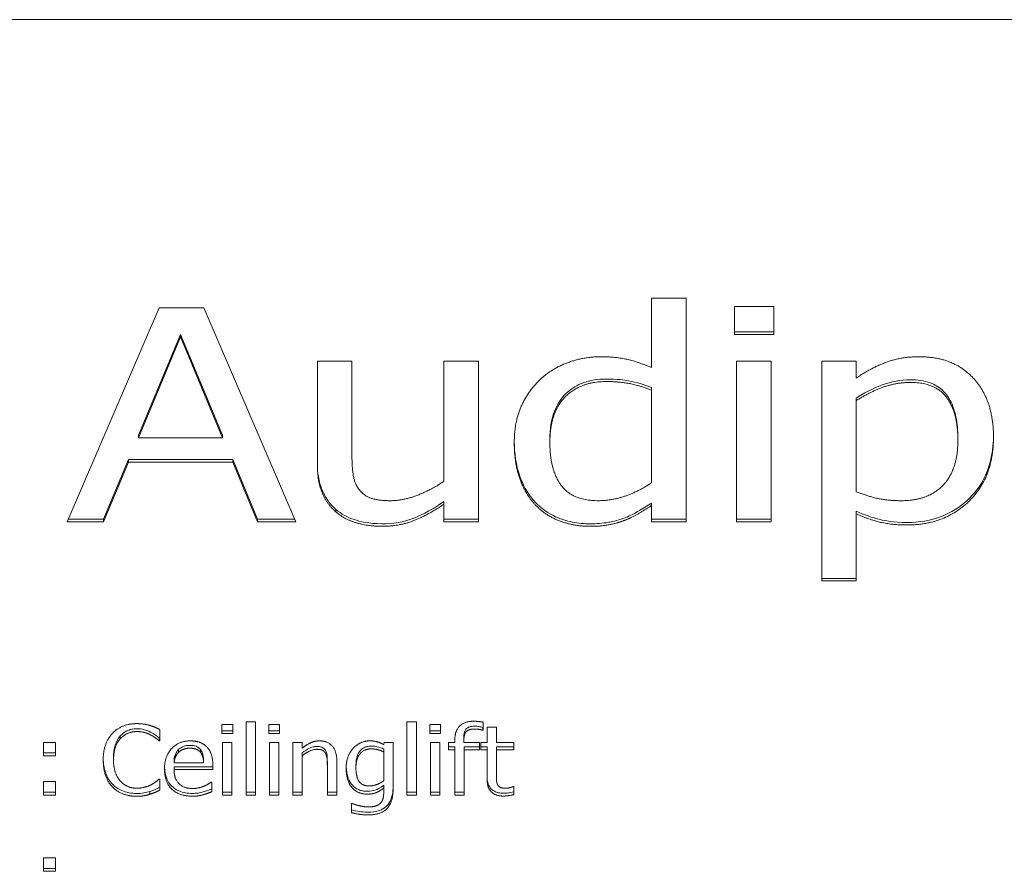
# Model space of a CAD drawing. Units: millimetres. Extents: x -87 to 4428, y 0 to 3630.
# Drawn here: x 2544 to 2557, y 2116 to 2127 of the extents above; entities that cross this region are included whole.
import ezdxf

# ---------------------------------------------------------------- set-up
doc = ezdxf.new("R2010")
doc.units = ezdxf.units.MM
doc.layers.add('Visible Edges(Audipack-ISO)', color=7, linetype='Continuous', lineweight=18)

msp = doc.modelspace()

# ---------------------------------------------------------------- linework, layer by layer
at = {"layer": 'Visible Edges(Audipack-ISO)'}
for p, q in [((2533.251, 2127.046), (2577.251, 2127.046)), ((2552.057, 2122.385), (2552.057, 2123.314)), ((2552.057, 2123.314), (2552.519, 2123.314)), ((2552.519, 2123.314), (2552.519, 2120.32)), ((2553.167, 2122.828), (2553.167, 2123.205)), ((2553.167, 2123.205), (2553.693, 2123.205)), ((2553.693, 2123.205), (2553.693, 2122.828)), ((2544.227, 2120.32), (2545.46, 2123.186)), ((2545.46, 2123.186), (2546.058, 2123.186)), ((2546.058, 2123.186), (2547.292, 2120.32)), ((2545.747, 2122.83), (2545.183, 2121.481)), ((2546.31, 2121.481), (2545.747, 2122.83)), ((2545.747, 2122.83), (2545.747, 2122.796)), ((2553.693, 2122.863), (2553.167, 2122.863)), ((2553.693, 2122.828), (2553.167, 2122.828)), ((2545.747, 2122.796), (2545.183, 2121.446)), ((2546.31, 2121.446), (2545.747, 2122.796)), ((2547.581, 2121.075), (2547.581, 2122.471)), ((2547.581, 2122.471), (2548.043, 2122.471)), ((2548.043, 2122.471), (2548.043, 2121.244)), ((2549.276, 2120.863), (2549.276, 2122.471)), ((2549.276, 2122.471), (2549.739, 2122.471)), ((2549.739, 2122.471), (2549.739, 2120.32)), ((2553.196, 2120.32), (2553.196, 2122.471)), ((2553.196, 2122.471), (2553.659, 2122.471)), ((2553.659, 2122.471), (2553.659, 2120.32)), ((2554.336, 2122.471), (2554.798, 2122.471)), ((2554.336, 2119.528), (2554.336, 2122.471)), ((2554.798, 2122.471), (2554.798, 2122.245)), ((2552.057, 2122.119), (2552.057, 2122.085)), ((2552.057, 2120.843), (2552.057, 2122.085)), ((2554.798, 2121.978), (2554.798, 2121.943)), ((2554.798, 2121.943), (2554.798, 2120.722)), ((2545.183, 2121.481), (2545.183, 2121.446)), ((2545.183, 2121.446), (2546.31, 2121.446)), ((2546.31, 2121.481), (2546.31, 2121.446)), ((2550.695, 2121.42), (2550.695, 2121.386)), ((2556.16, 2121.446), (2556.16, 2121.412)), ((2545.05, 2121.155), (2544.716, 2120.354)), ((2545.05, 2121.121), (2544.716, 2120.32)), ((2546.446, 2121.155), (2545.05, 2121.155)), ((2545.05, 2121.155), (2545.05, 2121.121)), ((2546.446, 2121.121), (2545.05, 2121.121)), ((2546.777, 2120.354), (2546.446, 2121.155)), ((2546.446, 2121.155), (2546.446, 2121.121)), ((2546.777, 2120.32), (2546.446, 2121.121)), ((2549.276, 2120.591), (2549.276, 2120.557)), ((2552.057, 2120.572), (2552.057, 2120.538)), ((2547.828, 2120.487), (2547.828, 2120.452)), ((2549.276, 2120.32), (2549.276, 2120.557)), ((2552.057, 2120.32), (2552.057, 2120.538)), ((2554.798, 2120.463), (2554.798, 2120.429)), ((2554.798, 2120.429), (2554.798, 2119.528)), ((2544.716, 2120.32), (2544.227, 2120.32)), ((2544.716, 2120.354), (2544.241, 2120.354)), ((2544.716, 2120.354), (2544.716, 2120.32)), ((2547.277, 2120.354), (2546.777, 2120.354)), ((2546.777, 2120.354), (2546.777, 2120.32)), ((2547.292, 2120.32), (2546.777, 2120.32)), ((2549.739, 2120.354), (2549.276, 2120.354)), ((2549.739, 2120.32), (2549.276, 2120.32)), ((2552.519, 2120.354), (2552.057, 2120.354)), ((2552.519, 2120.32), (2552.057, 2120.32)), ((2553.659, 2120.354), (2553.196, 2120.354)), ((2553.659, 2120.32), (2553.196, 2120.32)), ((2554.798, 2119.562), (2554.336, 2119.562)), ((2554.798, 2119.528), (2554.336, 2119.528)), ((2545.47, 2117.538), (2545.47, 2117.387)), ((2546.303, 2117.483), (2546.303, 2117.607)), ((2546.303, 2117.607), (2546.446, 2117.607)), ((2546.446, 2117.607), (2546.446, 2117.483)), ((2546.625, 2116.661), (2546.625, 2117.642)), ((2546.625, 2117.642), (2546.751, 2117.642)), ((2546.751, 2117.642), (2546.751, 2116.661)), ((2546.931, 2117.483), (2546.931, 2117.607)), ((2546.931, 2117.607), (2547.075, 2117.607)), ((2547.075, 2117.607), (2547.075, 2117.483)), ((2548.781, 2116.661), (2548.781, 2117.642)), ((2548.781, 2117.642), (2548.907, 2117.642)), ((2548.907, 2117.642), (2548.907, 2116.661)), ((2549.087, 2117.483), (2549.087, 2117.607)), ((2549.087, 2117.607), (2549.23, 2117.607)), ((2549.23, 2117.607), (2549.23, 2117.483)), ((2549.802, 2117.566), (2549.795, 2117.566)), ((2549.795, 2117.566), (2549.795, 2117.528)), ((2549.802, 2117.528), (2549.795, 2117.528)), ((2549.802, 2117.637), (2549.802, 2117.528)), ((2549.853, 2117.366), (2549.853, 2117.569)), ((2549.853, 2117.569), (2549.979, 2117.569)), ((2549.979, 2117.569), (2549.979, 2117.366)), ((2544.939, 2117.452), (2544.939, 2117.414)), ((2545.46, 2117.425), (2545.46, 2117.387)), ((2545.47, 2117.425), (2545.46, 2117.425)), ((2546.446, 2117.521), (2546.303, 2117.521)), ((2546.446, 2117.483), (2546.303, 2117.483)), ((2547.075, 2117.521), (2546.931, 2117.521)), ((2547.075, 2117.483), (2546.931, 2117.483)), ((2549.23, 2117.521), (2549.087, 2117.521)), ((2549.23, 2117.483), (2549.087, 2117.483)), ((2549.542, 2117.427), (2549.542, 2117.39)), ((2543.914, 2117.186), (2543.914, 2117.366)), ((2543.914, 2117.366), (2544.075, 2117.366)), ((2544.075, 2117.366), (2544.075, 2117.186)), ((2545.47, 2117.387), (2545.46, 2117.387)), ((2545.722, 2117.27), (2545.722, 2117.233)), ((2546.014, 2117.271), (2546.014, 2117.234)), ((2546.311, 2116.661), (2546.311, 2117.366)), ((2546.311, 2117.366), (2546.437, 2117.366)), ((2546.437, 2117.366), (2546.437, 2116.661)), ((2546.939, 2116.661), (2546.939, 2117.366)), ((2546.939, 2117.366), (2547.066, 2117.366)), ((2547.066, 2117.366), (2547.066, 2116.661)), ((2547.251, 2116.661), (2547.251, 2117.366)), ((2547.251, 2117.366), (2547.378, 2117.366)), ((2547.378, 2117.366), (2547.378, 2117.288)), ((2548.469, 2117.336), (2548.476, 2117.366)), ((2548.469, 2117.277), (2548.469, 2117.24)), ((2548.476, 2117.366), (2548.595, 2117.366)), ((2548.595, 2117.366), (2548.595, 2116.742)), ((2549.095, 2116.661), (2549.095, 2117.366)), ((2549.095, 2117.366), (2549.221, 2117.366)), ((2549.221, 2117.366), (2549.221, 2116.661)), ((2549.335, 2117.268), (2549.335, 2117.366)), ((2549.335, 2117.366), (2549.42, 2117.366)), ((2549.42, 2117.305), (2549.335, 2117.305)), ((2549.42, 2117.268), (2549.335, 2117.268)), ((2549.42, 2117.366), (2549.42, 2117.39)), ((2549.42, 2117.305), (2549.42, 2117.268)), ((2549.42, 2116.661), (2549.42, 2117.268)), ((2549.542, 2117.39), (2549.542, 2117.366)), ((2549.542, 2117.366), (2549.751, 2117.366)), ((2549.751, 2117.305), (2549.546, 2117.305)), ((2549.546, 2117.305), (2549.546, 2117.268)), ((2549.751, 2117.268), (2549.546, 2117.268)), ((2549.546, 2117.268), (2549.546, 2116.661)), ((2549.751, 2117.366), (2549.751, 2117.268)), ((2549.768, 2117.268), (2549.768, 2117.366)), ((2549.768, 2117.366), (2549.853, 2117.366)), ((2549.853, 2117.305), (2549.768, 2117.305)), ((2549.853, 2117.268), (2549.768, 2117.268)), ((2549.853, 2117.305), (2549.853, 2117.268)), ((2549.853, 2116.877), (2549.853, 2117.268)), ((2549.979, 2117.366), (2550.212, 2117.366)), ((2550.212, 2117.305), (2549.979, 2117.305)), ((2549.979, 2117.305), (2549.979, 2117.268)), ((2549.979, 2117.268), (2549.979, 2116.932)), ((2550.212, 2117.268), (2549.979, 2117.268)), ((2550.212, 2117.366), (2550.212, 2117.268)), ((2544.075, 2117.224), (2543.914, 2117.224)), ((2544.075, 2117.186), (2543.914, 2117.186)), ((2544.85, 2117.168), (2544.85, 2117.13)), ((2547.378, 2117.225), (2547.378, 2117.188)), ((2547.378, 2117.188), (2547.378, 2116.661)), ((2548.469, 2116.852), (2548.469, 2117.24)), ((2545.661, 2117.13), (2545.661, 2117.092)), ((2545.661, 2117.092), (2546.057, 2117.092)), ((2546.18, 2117.039), (2545.661, 2117.039)), ((2545.661, 2117.039), (2545.661, 2117.001)), ((2546.18, 2117.001), (2545.661, 2117.001)), ((2546.057, 2117.13), (2546.057, 2117.092)), ((2546.18, 2117.066), (2546.18, 2117.001)), ((2547.714, 2117.101), (2547.714, 2117.063)), ((2547.714, 2116.661), (2547.714, 2117.063)), ((2547.841, 2117.119), (2547.841, 2116.661)), ((2548.097, 2117.06), (2548.097, 2117.023)), ((2545.461, 2116.874), (2545.47, 2116.874)), ((2545.47, 2116.874), (2545.47, 2116.725)), ((2543.914, 2116.661), (2543.914, 2116.841)), ((2543.914, 2116.841), (2544.075, 2116.841)), ((2544.075, 2116.841), (2544.075, 2116.661)), ((2546.159, 2116.834), (2546.166, 2116.834)), ((2546.166, 2116.834), (2546.166, 2116.704)), ((2548.469, 2116.792), (2548.469, 2116.755)), ((2548.469, 2116.693), (2548.469, 2116.755)), ((2550.204, 2116.774), (2550.212, 2116.774)), ((2550.212, 2116.774), (2550.212, 2116.667)), ((2544.075, 2116.699), (2543.914, 2116.699)), ((2544.075, 2116.661), (2543.914, 2116.661)), ((2545.337, 2116.709), (2545.337, 2116.672)), ((2546.437, 2116.699), (2546.311, 2116.699)), ((2546.437, 2116.661), (2546.311, 2116.661)), ((2546.751, 2116.699), (2546.625, 2116.699)), ((2546.751, 2116.661), (2546.625, 2116.661)), ((2547.066, 2116.699), (2546.939, 2116.699)), ((2547.066, 2116.661), (2546.939, 2116.661)), ((2547.378, 2116.699), (2547.251, 2116.699)), ((2547.378, 2116.661), (2547.251, 2116.661)), ((2547.841, 2116.699), (2547.714, 2116.699)), ((2547.841, 2116.661), (2547.714, 2116.661)), ((2548.907, 2116.699), (2548.781, 2116.699)), ((2548.907, 2116.661), (2548.781, 2116.661)), ((2549.221, 2116.699), (2549.095, 2116.699)), ((2549.221, 2116.661), (2549.095, 2116.661)), ((2549.546, 2116.699), (2549.42, 2116.699)), ((2549.546, 2116.661), (2549.42, 2116.661)), ((2548.038, 2116.425), (2548.038, 2116.548)), ((2548.038, 2116.548), (2548.045, 2116.548)), ((2543.914, 2115.639), (2543.914, 2115.819)), ((2543.914, 2115.819), (2544.075, 2115.819)), ((2544.075, 2115.819), (2544.075, 2115.639)), ((2544.075, 2115.677), (2543.914, 2115.677)), ((2544.075, 2115.639), (2543.914, 2115.639))]:
    msp.add_line(p, q, dxfattribs=at)
for points in [[(2550.569, 2122.231), (2550.72, 2122.371), (2551.142, 2122.531), (2551.377, 2122.531)], [(2551.377, 2122.531), (2551.582, 2122.531), (2551.886, 2122.459), (2552.057, 2122.385)], [(2554.798, 2122.245), (2554.971, 2122.368), (2555.389, 2122.531), (2555.638, 2122.531)], [(2555.638, 2122.531), (2556.108, 2122.531), (2556.637, 2121.946), (2556.637, 2121.453)], [(2550.218, 2121.379), (2550.218, 2121.662), (2550.406, 2122.076), (2550.569, 2122.231)], [(2551.454, 2122.199), (2551.098, 2122.199), (2550.695, 2121.781), (2550.695, 2121.386)], [(2552.057, 2122.085), (2551.886, 2122.15), (2551.612, 2122.199), (2551.454, 2122.199)], [(2555.525, 2122.187), (2555.327, 2122.187), (2554.964, 2122.05), (2554.798, 2121.943)], [(2556.16, 2121.412), (2556.16, 2121.781), (2555.861, 2122.187), (2555.525, 2122.187)], [(2550.5, 2120.548), (2550.366, 2120.689), (2550.218, 2121.107), (2550.218, 2121.379)], [(2550.695, 2121.386), (2550.695, 2121.005), (2551.004, 2120.603), (2551.345, 2120.603)], [(2555.403, 2120.603), (2555.762, 2120.603), (2556.16, 2121.017), (2556.16, 2121.412)], [(2556.637, 2121.453), (2556.637, 2120.915), (2555.982, 2120.278), (2555.48, 2120.278)], [(2548.043, 2121.244), (2548.043, 2121.072), (2548.075, 2120.847), (2548.132, 2120.764)], [(2547.828, 2120.452), (2547.712, 2120.552), (2547.581, 2120.856), (2547.581, 2121.075)], [(2548.564, 2120.603), (2548.733, 2120.603), (2549.116, 2120.754), (2549.276, 2120.863)], [(2551.345, 2120.603), (2551.528, 2120.603), (2551.894, 2120.733), (2552.057, 2120.843)], [(2548.132, 2120.764), (2548.189, 2120.68), (2548.382, 2120.603), (2548.564, 2120.603)], [(2554.798, 2120.722), (2554.978, 2120.654), (2555.238, 2120.603), (2555.403, 2120.603)], [(2548.443, 2120.26), (2548.263, 2120.26), (2547.947, 2120.352), (2547.828, 2120.452)], [(2549.276, 2120.557), (2549.064, 2120.411), (2548.678, 2120.26), (2548.443, 2120.26)], [(2551.236, 2120.26), (2551.014, 2120.26), (2550.633, 2120.406), (2550.5, 2120.548)], [(2552.057, 2120.538), (2551.948, 2120.469), (2551.792, 2120.376), (2551.686, 2120.336)], [(2555.48, 2120.278), (2555.277, 2120.278), (2554.964, 2120.352), (2554.798, 2120.429)], [(2551.686, 2120.336), (2551.587, 2120.299), (2551.377, 2120.26), (2551.236, 2120.26)], [(2544.837, 2117.488), (2544.897, 2117.551), (2545.06, 2117.617), (2545.162, 2117.617)], [(2545.162, 2117.617), (2545.212, 2117.617), (2545.3, 2117.604), (2545.337, 2117.593)], [(2545.337, 2117.593), (2545.37, 2117.583), (2545.437, 2117.555), (2545.47, 2117.538)], [(2549.42, 2117.39), (2549.42, 2117.516), (2549.55, 2117.649), (2549.672, 2117.649)], [(2549.69, 2117.545), (2549.61, 2117.545), (2549.542, 2117.478), (2549.542, 2117.39)], [(2549.672, 2117.649), (2549.707, 2117.649), (2549.774, 2117.642), (2549.802, 2117.637)], [(2549.795, 2117.528), (2549.778, 2117.534), (2549.715, 2117.545), (2549.69, 2117.545)], [(2544.712, 2117.13), (2544.712, 2117.248), (2544.776, 2117.423), (2544.837, 2117.488)], [(2544.939, 2117.414), (2544.897, 2117.366), (2544.85, 2117.221), (2544.85, 2117.13)], [(2545.161, 2117.511), (2545.097, 2117.511), (2544.982, 2117.461), (2544.939, 2117.414)], [(2545.347, 2117.466), (2545.309, 2117.486), (2545.219, 2117.511), (2545.161, 2117.511)], [(2545.46, 2117.387), (2545.442, 2117.403), (2545.387, 2117.445), (2545.347, 2117.466)], [(2545.533, 2117.01), (2545.533, 2117.182), (2545.725, 2117.386), (2545.88, 2117.386)], [(2545.872, 2117.288), (2545.822, 2117.288), (2545.751, 2117.26), (2545.722, 2117.233)], [(2546.014, 2117.234), (2545.992, 2117.26), (2545.923, 2117.288), (2545.872, 2117.288)], [(2545.88, 2117.386), (2545.949, 2117.386), (2546.057, 2117.348), (2546.097, 2117.307)], [(2546.097, 2117.307), (2546.137, 2117.267), (2546.18, 2117.151), (2546.18, 2117.066)], [(2547.378, 2117.288), (2547.435, 2117.336), (2547.544, 2117.386), (2547.606, 2117.386)], [(2547.572, 2117.273), (2547.525, 2117.273), (2547.426, 2117.226), (2547.378, 2117.188)], [(2547.69, 2117.221), (2547.674, 2117.247), (2547.619, 2117.273), (2547.572, 2117.273)], [(2547.606, 2117.386), (2547.716, 2117.386), (2547.841, 2117.249), (2547.841, 2117.119)], [(2547.966, 2117.02), (2547.966, 2117.108), (2548.019, 2117.243), (2548.063, 2117.291)], [(2548.063, 2117.291), (2548.105, 2117.336), (2548.221, 2117.386), (2548.282, 2117.386)], [(2548.303, 2117.279), (2548.207, 2117.279), (2548.097, 2117.147), (2548.097, 2117.023)], [(2548.282, 2117.386), (2548.341, 2117.386), (2548.426, 2117.36), (2548.469, 2117.336)], [(2548.469, 2117.24), (2548.422, 2117.261), (2548.342, 2117.279), (2548.303, 2117.279)], [(2545.722, 2117.233), (2545.694, 2117.205), (2545.665, 2117.137), (2545.661, 2117.092)], [(2546.057, 2117.092), (2546.055, 2117.14), (2546.034, 2117.21), (2546.014, 2117.234)], [(2547.714, 2117.063), (2547.714, 2117.112), (2547.704, 2117.195), (2547.69, 2117.221)], [(2544.837, 2116.768), (2544.777, 2116.828), (2544.712, 2117.011), (2544.712, 2117.13)], [(2544.85, 2117.13), (2544.85, 2117.033), (2544.9, 2116.894), (2544.943, 2116.846)], [(2545.91, 2116.645), (2545.73, 2116.645), (2545.533, 2116.835), (2545.533, 2117.01)], [(2545.661, 2117.001), (2545.661, 2116.879), (2545.792, 2116.748), (2545.909, 2116.748)], [(2548.246, 2116.673), (2548.118, 2116.673), (2547.966, 2116.852), (2547.966, 2117.02)], [(2548.097, 2117.023), (2548.097, 2116.905), (2548.18, 2116.783), (2548.274, 2116.783)], [(2545.354, 2116.799), (2545.391, 2116.819), (2545.445, 2116.86), (2545.461, 2116.874)], [(2550.072, 2116.647), (2549.969, 2116.647), (2549.853, 2116.758), (2549.853, 2116.877)], [(2549.979, 2116.932), (2549.979, 2116.879), (2549.983, 2116.82), (2549.997, 2116.795)], [(2545.159, 2116.644), (2545.062, 2116.644), (2544.897, 2116.706), (2544.837, 2116.768)], [(2544.943, 2116.846), (2544.985, 2116.8), (2545.097, 2116.752), (2545.161, 2116.752)], [(2545.161, 2116.752), (2545.218, 2116.752), (2545.316, 2116.779), (2545.354, 2116.799)], [(2545.909, 2116.748), (2545.95, 2116.748), (2546.03, 2116.766), (2546.063, 2116.78)], [(2546.063, 2116.78), (2546.097, 2116.795), (2546.144, 2116.822), (2546.159, 2116.834)], [(2548.469, 2116.755), (2548.418, 2116.713), (2548.32, 2116.673), (2548.246, 2116.673)], [(2548.595, 2116.742), (2548.595, 2116.562), (2548.429, 2116.394), (2548.258, 2116.394)], [(2548.274, 2116.783), (2548.324, 2116.783), (2548.427, 2116.819), (2548.469, 2116.852)], [(2549.997, 2116.795), (2550.008, 2116.773), (2550.059, 2116.751), (2550.103, 2116.751)], [(2550.103, 2116.751), (2550.134, 2116.751), (2550.191, 2116.768), (2550.204, 2116.774)], [(2545.337, 2116.672), (2545.294, 2116.658), (2545.219, 2116.644), (2545.159, 2116.644)], [(2545.47, 2116.725), (2545.437, 2116.71), (2545.379, 2116.684), (2545.337, 2116.672)], [(2546.052, 2116.665), (2546.016, 2116.655), (2545.956, 2116.645), (2545.91, 2116.645)], [(2546.166, 2116.704), (2546.144, 2116.696), (2546.078, 2116.672), (2546.052, 2116.665)], [(2548.43, 2116.556), (2548.452, 2116.582), (2548.469, 2116.649), (2548.469, 2116.693)], [(2550.212, 2116.667), (2550.176, 2116.658), (2550.103, 2116.647), (2550.072, 2116.647)], [(2548.045, 2116.548), (2548.058, 2116.543), (2548.107, 2116.526), (2548.139, 2116.519)], [(2548.139, 2116.519), (2548.174, 2116.511), (2548.233, 2116.501), (2548.268, 2116.501)], [(2548.268, 2116.501), (2548.326, 2116.501), (2548.407, 2116.53), (2548.43, 2116.556)], [(2548.258, 2116.394), (2548.203, 2116.394), (2548.088, 2116.411), (2548.038, 2116.425)]]:
    msp.add_open_spline(points, degree=2, dxfattribs=at)
for points, knots in [([(2551.454, 2122.233), (2551.393, 2122.233), (2551.331, 2122.229), (2551.216, 2122.208), (2551.163, 2122.192), (2551.033, 2122.138), (2550.964, 2122.092), (2550.861, 2121.989), (2550.804, 2121.92), (2550.712, 2121.688), (2550.695, 2121.552), (2550.695, 2121.42)], [-0.1971997, -0.1971997, -0.1971997, -0.1971997, -0.161617, -0.161617, -0.1290471, -0.1290471, -0.0789827, -0.0789827, -0.0419348, -0.0419348, 0, 0, 0, 0]), ([(2552.057, 2122.119), (2551.959, 2122.157), (2551.853, 2122.19), (2551.694, 2122.218), (2551.597, 2122.233), (2551.454, 2122.233)], [-0.1240178, -0.1240178, -0.1240178, -0.1240178, -0.0428586, -0.0428586, 0, 0, 0, 0]), ([(2555.525, 2122.222), (2555.393, 2122.222), (2555.267, 2122.199), (2555.097, 2122.135), (2554.963, 2122.084), (2554.798, 2121.978)], [-0.2118983, -0.2118983, -0.2118983, -0.2118983, -0.0600919, -0.0600919, 0, 0, 0, 0]), ([(2556.16, 2121.446), (2556.16, 2121.539), (2556.153, 2121.634), (2556.118, 2121.802), (2556.093, 2121.878), (2556.014, 2122.024), (2555.97, 2122.067), (2555.903, 2122.128), (2555.85, 2122.158), (2555.706, 2122.211), (2555.615, 2122.222), (2555.525, 2122.222)], [-0.07225834, -0.07225834, -0.07225834, -0.07225834, -0.06280052, -0.06280052, -0.0548761, -0.0548761, -0.04607276, -0.04607276, -0.02697161, -0.02697161, 0, 0, 0, 0]), ([(2550.5, 2120.582), (2550.454, 2120.63), (2550.415, 2120.684), (2550.337, 2120.814), (2550.309, 2120.885), (2550.24, 2121.08), (2550.219, 2121.239), (2550.218, 2121.396)], [-0.0799056, -0.0799056, -0.0799056, -0.0799056, -0.06762232, -0.06762232, -0.05162206, -0.05162206, -0.00188787, -0.00188787, -0.00188787, -0.00188787]), ([(2556.637, 2121.471), (2556.635, 2121.291), (2556.606, 2121.112), (2556.461, 2120.791), (2556.367, 2120.683), (2556.185, 2120.516), (2556.071, 2120.443), (2555.795, 2120.336), (2555.639, 2120.312), (2555.48, 2120.312)], [-0.1606963, -0.1606963, -0.1606963, -0.1606963, -0.1241009, -0.1241009, -0.089662, -0.089662, -0.0476725, -0.0476725, 0, 0, 0, 0]), ([(2547.828, 2120.487), (2547.789, 2120.52), (2547.754, 2120.558), (2547.683, 2120.657), (2547.659, 2120.71), (2547.597, 2120.854), (2547.581, 2120.985), (2547.581, 2121.109)], [-0.05650983, -0.05650983, -0.05650983, -0.05650983, -0.04946325, -0.04946325, -0.0396161, -0.0396161, 0, 0, 0, 0]), ([(2549.276, 2120.591), (2549.072, 2120.45), (2548.932, 2120.393), (2548.735, 2120.316), (2548.591, 2120.294), (2548.443, 2120.294)], [-0.06401297, -0.06401297, -0.06401297, -0.06401297, -0.04417171, -0.04417171, 0, 0, 0, 0]), ([(2551.236, 2120.294), (2551.155, 2120.294), (2551.074, 2120.301), (2550.917, 2120.333), (2550.842, 2120.357), (2550.668, 2120.436), (2550.577, 2120.5), (2550.5, 2120.582)], [-0.08234541, -0.08234541, -0.08234541, -0.08234541, -0.05810572, -0.05810572, -0.03484465, -0.03484465, 0, 0, 0, 0]), ([(2552.057, 2120.572), (2551.995, 2120.533), (2551.933, 2120.494), (2551.813, 2120.422), (2551.749, 2120.394), (2551.686, 2120.37)], [-0.04270616, -0.04270616, -0.04270616, -0.04270616, -0.02034368, -0.02034368, 0, 0, 0, 0]), ([(2548.443, 2120.294), (2548.269, 2120.294), (2548.146, 2120.326), (2547.983, 2120.38), (2547.9, 2120.426), (2547.828, 2120.487)], [-0.05191694, -0.05191694, -0.05191694, -0.05191694, -0.02915299, -0.02915299, 0, 0, 0, 0]), ([(2555.48, 2120.312), (2555.293, 2120.312), (2555.177, 2120.336), (2555.009, 2120.376), (2554.901, 2120.416), (2554.798, 2120.463)], [-0.05186175, -0.05186175, -0.05186175, -0.05186175, -0.03445364, -0.03445364, 0, 0, 0, 0]), ([(2551.686, 2120.37), (2551.592, 2120.335), (2551.517, 2120.32), (2551.403, 2120.299), (2551.317, 2120.294), (2551.236, 2120.294)], [-0.03468341, -0.03468341, -0.03468341, -0.03468341, -0.02419473, -0.02419473, 0, 0, 0, 0]), ([(2545.161, 2117.548), (2545.138, 2117.548), (2545.116, 2117.546), (2545.068, 2117.536), (2545.047, 2117.527), (2544.995, 2117.503), (2544.965, 2117.48), (2544.939, 2117.452)], [-0.02230162, -0.02230162, -0.02230162, -0.02230162, -0.01741667, -0.01741667, -0.01181529, -0.01181529, 0, 0, 0, 0]), ([(2545.347, 2117.503), (2545.311, 2117.522), (2545.28, 2117.531), (2545.231, 2117.545), (2545.195, 2117.548), (2545.161, 2117.548)], [-0.01537742, -0.01537742, -0.01537742, -0.01537742, -0.01036505, -0.01036505, 0, 0, 0, 0]), ([(2549.69, 2117.583), (2549.671, 2117.583), (2549.652, 2117.581), (2549.62, 2117.574), (2549.606, 2117.57), (2549.581, 2117.555), (2549.574, 2117.547), (2549.561, 2117.531), (2549.556, 2117.518), (2549.544, 2117.48), (2549.542, 2117.452), (2549.542, 2117.427)], [-0.01866954, -0.01866954, -0.01866954, -0.01866954, -0.01621066, -0.01621066, -0.01434381, -0.01434381, -0.01236914, -0.01236914, -0.00797972, -0.00797972, 0, 0, 0, 0]), ([(2549.795, 2117.566), (2549.781, 2117.571), (2549.761, 2117.575), (2549.728, 2117.58), (2549.709, 2117.583), (2549.69, 2117.583)], [-0.01006253, -0.01006253, -0.01006253, -0.01006253, -0.00561854, -0.00561854, 0, 0, 0, 0]), ([(2544.939, 2117.452), (2544.905, 2117.412), (2544.885, 2117.367), (2544.857, 2117.278), (2544.85, 2117.223), (2544.85, 2117.168)], [-0.02953757, -0.02953757, -0.02953757, -0.02953757, -0.01755493, -0.01755493, 0, 0, 0, 0]), ([(2545.46, 2117.425), (2545.445, 2117.438), (2545.43, 2117.45), (2545.394, 2117.477), (2545.37, 2117.491), (2545.347, 2117.503)], [-0.01392252, -0.01392252, -0.01392252, -0.01392252, -0.00795272, -0.00795272, 0, 0, 0, 0]), ([(2545.722, 2117.27), (2545.704, 2117.252), (2545.689, 2117.232), (2545.672, 2117.191), (2545.664, 2117.166), (2545.661, 2117.13)], [-0.02675908, -0.02675908, -0.02675908, -0.02675908, -0.01155371, -0.01155371, 0, 0, 0, 0]), ([(2545.872, 2117.326), (2545.857, 2117.326), (2545.841, 2117.325), (2545.812, 2117.32), (2545.799, 2117.317), (2545.773, 2117.307), (2545.749, 2117.296), (2545.722, 2117.27)], [-0.03392832, -0.03392832, -0.03392832, -0.03392832, -0.02187307, -0.02187307, -0.01133736, -0.01133736, 0, 0, 0, 0]), ([(2546.014, 2117.271), (2546.007, 2117.28), (2545.998, 2117.288), (2545.976, 2117.304), (2545.964, 2117.31), (2545.93, 2117.323), (2545.9, 2117.326), (2545.872, 2117.326)], [-0.01320012, -0.01320012, -0.01320012, -0.01320012, -0.01104071, -0.01104071, -0.00833089, -0.00833089, 0, 0, 0, 0]), ([(2546.057, 2117.13), (2546.056, 2117.16), (2546.052, 2117.194), (2546.035, 2117.241), (2546.026, 2117.257), (2546.014, 2117.271)], [-0.01604425, -0.01604425, -0.01604425, -0.01604425, -0.00571064, -0.00571064, 0, 0, 0, 0]), ([(2547.572, 2117.311), (2547.556, 2117.311), (2547.54, 2117.309), (2547.502, 2117.299), (2547.484, 2117.291), (2547.44, 2117.271), (2547.408, 2117.249), (2547.378, 2117.225)], [-0.01652503, -0.01652503, -0.01652503, -0.01652503, -0.01460192, -0.01460192, -0.01179752, -0.01179752, 0, 0, 0, 0]), ([(2547.69, 2117.258), (2547.684, 2117.268), (2547.677, 2117.277), (2547.661, 2117.29), (2547.652, 2117.296), (2547.619, 2117.308), (2547.596, 2117.311), (2547.572, 2117.311)], [-0.0184316, -0.0184316, -0.0184316, -0.0184316, -0.01196458, -0.01196458, -0.00701692, -0.00701692, 0, 0, 0, 0]), ([(2548.303, 2117.317), (2548.287, 2117.317), (2548.272, 2117.316), (2548.243, 2117.31), (2548.23, 2117.306), (2548.195, 2117.291), (2548.177, 2117.278), (2548.138, 2117.237), (2548.125, 2117.211), (2548.102, 2117.15), (2548.097, 2117.104), (2548.097, 2117.06)], [-0.03167989, -0.03167989, -0.03167989, -0.03167989, -0.02856483, -0.02856483, -0.02565621, -0.02565621, -0.02086093, -0.02086093, -0.01387295, -0.01387295, 0, 0, 0, 0]), ([(2548.469, 2117.277), (2548.441, 2117.29), (2548.412, 2117.301), (2548.364, 2117.312), (2548.337, 2117.317), (2548.303, 2117.317)], [-0.02740153, -0.02740153, -0.02740153, -0.02740153, -0.01028515, -0.01028515, 0, 0, 0, 0]), ([(2544.837, 2116.805), (2544.817, 2116.826), (2544.799, 2116.849), (2544.765, 2116.905), (2544.752, 2116.936), (2544.723, 2117.019), (2544.713, 2117.084), (2544.712, 2117.149)], [-0.03574707, -0.03574707, -0.03574707, -0.03574707, -0.0299642, -0.0299642, -0.02258366, -0.02258366, -0.00199347, -0.00199347, -0.00199347, -0.00199347]), ([(2547.714, 2117.101), (2547.714, 2117.121), (2547.714, 2117.176), (2547.702, 2117.23), (2547.698, 2117.245), (2547.69, 2117.258)], [-0.01761187, -0.01761187, -0.01761187, -0.01761187, -0.00478105, -0.00478105, 0, 0, 0, 0]), ([(2545.91, 2116.683), (2545.877, 2116.683), (2545.844, 2116.685), (2545.782, 2116.696), (2545.754, 2116.704), (2545.68, 2116.735), (2545.65, 2116.76), (2545.6, 2116.808), (2545.578, 2116.842), (2545.543, 2116.927), (2545.535, 2116.978), (2545.533, 2117.028)], [-0.05054616, -0.05054616, -0.05054616, -0.05054616, -0.04482661, -0.04482661, -0.03968719, -0.03968719, -0.03094163, -0.03094163, -0.01811794, -0.01811794, -0.00199955, -0.00199955, -0.00199955, -0.00199955]), ([(2548.246, 2116.711), (2548.225, 2116.711), (2548.205, 2116.712), (2548.166, 2116.72), (2548.148, 2116.725), (2548.101, 2116.746), (2548.076, 2116.764), (2548.027, 2116.815), (2548.008, 2116.847), (2547.975, 2116.932), (2547.968, 2116.986), (2547.966, 2117.038)], [-0.05240512, -0.05240512, -0.05240512, -0.05240512, -0.04627147, -0.04627147, -0.04051666, -0.04051666, -0.03076372, -0.03076372, -0.01867649, -0.01867649, -0.00211263, -0.00211263, -0.00211263, -0.00211263]), ([(2550.072, 2116.685), (2550.05, 2116.685), (2550.028, 2116.687), (2549.987, 2116.695), (2549.969, 2116.702), (2549.929, 2116.722), (2549.914, 2116.736), (2549.889, 2116.762), (2549.878, 2116.783), (2549.857, 2116.839), (2549.853, 2116.878), (2549.853, 2116.915)], [-0.02959846, -0.02959846, -0.02959846, -0.02959846, -0.0261566, -0.0261566, -0.02306685, -0.02306685, -0.01901001, -0.01901001, -0.01173902, -0.01173902, 0, 0, 0, 0]), ([(2545.159, 2116.682), (2545.124, 2116.682), (2545.089, 2116.685), (2545.022, 2116.698), (2544.99, 2116.708), (2544.913, 2116.741), (2544.872, 2116.769), (2544.837, 2116.805)], [-0.03588215, -0.03588215, -0.03588215, -0.03588215, -0.02541662, -0.02541662, -0.01546801, -0.01546801, 0, 0, 0, 0]), ([(2545.47, 2116.763), (2545.449, 2116.753), (2545.429, 2116.744), (2545.386, 2116.725), (2545.361, 2116.716), (2545.337, 2116.709)], [-0.01425926, -0.01425926, -0.01425926, -0.01425926, -0.00736864, -0.00736864, 0, 0, 0, 0]), ([(2546.166, 2116.742), (2546.145, 2116.734), (2546.121, 2116.725), (2546.092, 2116.714), (2546.072, 2116.708), (2546.052, 2116.702)], [-0.009150797, -0.009150797, -0.009150797, -0.009150797, -0.006111627, -0.006111627, 0, 0, 0, 0]), ([(2548.469, 2116.792), (2548.42, 2116.752), (2548.384, 2116.737), (2548.331, 2116.716), (2548.289, 2116.711), (2548.246, 2116.711)], [-0.01936815, -0.01936815, -0.01936815, -0.01936815, -0.01282605, -0.01282605, 0, 0, 0, 0]), ([(2548.595, 2116.779), (2548.595, 2116.742), (2548.592, 2116.704), (2548.579, 2116.636), (2548.57, 2116.606), (2548.539, 2116.544), (2548.519, 2116.521), (2548.475, 2116.483), (2548.446, 2116.466), (2548.364, 2116.438), (2548.31, 2116.432), (2548.258, 2116.432)], [-0.04748479, -0.04748479, -0.04748479, -0.04748479, -0.03990357, -0.03990357, -0.03355864, -0.03355864, -0.0260189, -0.0260189, -0.01564495, -0.01564495, 0, 0, 0, 0]), ([(2545.337, 2116.709), (2545.311, 2116.701), (2545.284, 2116.694), (2545.228, 2116.683), (2545.193, 2116.682), (2545.159, 2116.682)], [-0.01980754, -0.01980754, -0.01980754, -0.01980754, -0.01009719, -0.01009719, 0, 0, 0, 0]), ([(2546.052, 2116.702), (2546.03, 2116.696), (2546.008, 2116.691), (2545.962, 2116.684), (2545.934, 2116.683), (2545.91, 2116.683)], [-0.01397438, -0.01397438, -0.01397438, -0.01397438, -0.00718373, -0.00718373, 0, 0, 0, 0]), ([(2550.212, 2116.705), (2550.18, 2116.697), (2550.155, 2116.692), (2550.117, 2116.687), (2550.094, 2116.685), (2550.072, 2116.685)], [-0.01155395, -0.01155395, -0.01155395, -0.01155395, -0.00680039, -0.00680039, 0, 0, 0, 0]), ([(2548.258, 2116.432), (2548.207, 2116.432), (2548.166, 2116.437), (2548.109, 2116.446), (2548.073, 2116.453), (2548.038, 2116.462)], [-0.01728111, -0.01728111, -0.01728111, -0.01728111, -0.01092597, -0.01092597, 0, 0, 0, 0])]:
    msp.add_open_spline(points, degree=3, knots=knots, dxfattribs=at)

doc.saveas('drawing.dxf')
